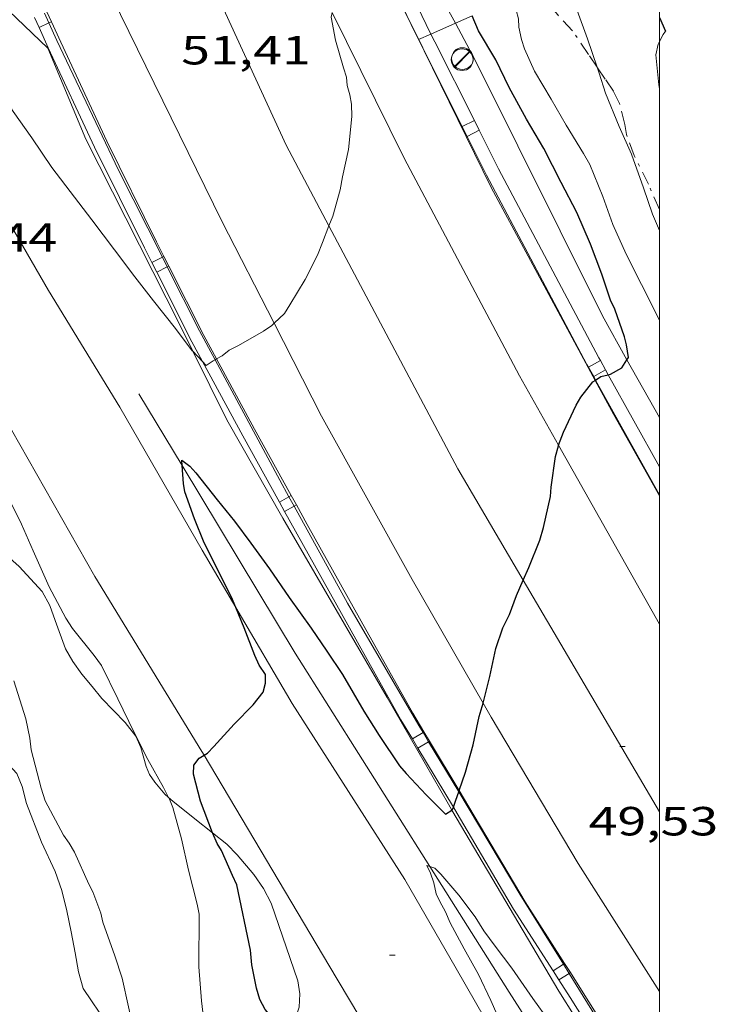
# Model space of a CAD drawing. Units: inches. Extents: x 455000 to 456004, y 4600499 to 4601001.
# Drawn here: x 455976 to 456002, y 4600519 to 4600555 of the extents above; entities that cross this region are included whole.
import ezdxf
from ezdxf.enums import TextEntityAlignment as Align

# ---------------------------------------------------------------- set-up
doc = ezdxf.new("R2010")
doc.units = ezdxf.units.IN
doc.header["$MEASUREMENT"] = 0
doc.linetypes.add('TRAZO_Y_PUNTO', pattern=[1, 0.5, -0.25, 0, -0.25])
for name, color, linetype, lineweight in [('ALTRES CARRETERES ASFALTADES', 7, 'Continuous', 0), ('BARDISSA i BROLLA', 7, 'Continuous', 0), ('BOSC', 7, 'Continuous', 0), ('CONSTRUCCIO', 7, 'Continuous', 0), ('CORBA DE NIVELL', 7, 'Continuous', 0), ('CORBA MESTRA', 7, 'Continuous', 0), ('COTA ALTIMETRICA', 7, 'Continuous', 0), ('DESGUAS I CUNETA DE TERRA', 7, 'Continuous', 0), ('EIX DE CARRETERA', 7, 'Continuous', 0), ('FANAL', 7, 'Continuous', 0), ('FILAT', 7, 'Continuous', 0), ('LIMIT DE PAVIMENT', 7, 'Continuous', 0), ('MARC FULL', 7, 'Continuous', 0), ('MUR CONTENCIO', 7, 'Continuous', 0), ('TANCA DE PROTECCIO DE VIAL', 7, 'Continuous', 0), ('VORAL', 7, 'Continuous', 0)]:
    doc.layers.add(name, color=color, linetype=linetype, lineweight=lineweight)
doc.styles.add('Style-Arial', font='ARIAL.TTF')
doc.linetypes.add('bosc', pattern='A,-2.235,[9,dgnlstyle-mataro.shx,S=0.035752,R=0,X=0,Y=0],-2.235', length=4.47)
doc.linetypes.add('filat', pattern='A,0.25,[7,dgnlstyle-mataro.shx,S=0.008,R=0,X=0,Y=0],10.25', length=10.5)

# ---------------------------------------------------------------- blocks, each defined once
blk = doc.blocks.new('FANAL')
at = {"color": 0, "linetype": 'ByBlock', "lineweight": -2}
blk.add_line((0.283, 0.283), (-0.283, -0.283), dxfattribs=at)
blk.add_circle((0, 0.001), 0.4, dxfattribs=at)
blk = doc.blocks.new('COTA')
at = {"color": 0, "linetype": 'ByBlock', "lineweight": -2}
blk.add_line((0, 0), (0.2, 0), dxfattribs=at)

msp = doc.modelspace()

# ---------------------------------------------------------------- linework, layer by layer
at = {"layer": 'ALTRES CARRETERES ASFALTADES', "color": 1, "linetype": 'Continuous', "lineweight": 20}
for points in [[(455985.807, 4600543.709, 50.822), (455983.884, 4600547.467, 51.078), (455980.158, 4600555.07, 51.682), (455977.813, 4600560.252, 51.946)], [(455996.287, 4600539.224, 49.935), (455994.845, 4600541.779, 50.082), (455990.598, 4600549.791, 50.602), (455987.944, 4600555.146, 50.993)], [(455993.505, 4600529.724, 49.888), (455990.89, 4600534.276, 50.222), (455987.555, 4600540.292, 50.59), (455985.807, 4600543.709, 50.822)], [(456000, 4600532.642, 49.558), (455996.287, 4600539.224, 49.935)], [(456000, 4600519.121, 49.158), (455997.009, 4600523.829, 49.526), (455993.8, 4600529.209, 49.85), (455993.505, 4600529.724, 49.888)]]:
    msp.add_polyline3d(points, dxfattribs=at)
at = {"layer": 'BARDISSA i BROLLA', "color": 3, "linetype": 'TRAZO_Y_PUNTO', "lineweight": 0}
for points in [[(455997.708, 4600553.135, 48.363), (455997.39, 4600553.606, 48.363), (455996.796, 4600554.475, 48.355), (455996.256, 4600555.056, 48.403), (455995.886, 4600555.498, 48.515), (455995.501, 4600556.031, 48.723), (455995.465, 4600556.079, 48.739)], [(456000, 4600547.901, 48.347), (455999.595, 4600548.825, 48.363), (455999.074, 4600549.881, 48.363), (455998.784, 4600550.662, 48.363), (455998.726, 4600551.03, 48.363), (455998.532, 4600551.797, 48.363), (455998.305, 4600552.254, 48.363), (455998.003, 4600552.7, 48.363), (455997.708, 4600553.135, 48.363)]]:
    msp.add_polyline3d(points, dxfattribs=at)
at = {"layer": 'BOSC', "color": 3, "linetype": 'bosc', "lineweight": 20}
for points in [[(455973.773, 4600538.618, 53.537), (455973.91, 4600538.373, 53.478), (455974.661, 4600537.019, 53.238), (455975.147, 4600536.215, 53.134), (455975.969, 4600535.161, 53.03), (455976.422, 4600534.758, 53.014), (455977.267, 4600533.838, 53.006), (455977.551, 4600533.325, 53.006), (455977.742, 4600532.774, 53.006), (455978.127, 4600531.73, 53.006), (455978.393, 4600531.263, 53.006), (455978.733, 4600530.796, 53.006), (455979.107, 4600530.338, 52.998), (455979.466, 4600529.898, 52.942), (455980.32, 4600529.017, 52.886), (455980.713, 4600528.511, 52.83), (455980.898, 4600528.091, 52.79), (455981.098, 4600527.393, 52.774), (455981.221, 4600527.109, 52.774), (455981.412, 4600526.82, 52.782), (455981.788, 4600526.384, 52.782), (455981.924, 4600526.263, 52.782)], [(455980.779, 4600516.692, 53.206), (455980.343, 4600517.141, 53.206), (455979.672, 4600517.904, 53.206), (455978.782, 4600519.225, 53.206), (455978.609, 4600519.842, 53.206), (455978.483, 4600520.54, 53.23), (455978.34, 4600521.308, 53.286), (455978.175, 4600522.089, 53.374), (455977.991, 4600522.832, 53.502), (455977.751, 4600523.529, 53.638), (455977.249, 4600524.612, 53.846), (455976.687, 4600526.041, 54.046), (455976.531, 4600526.662, 54.11), (455976.34, 4600527.139, 54.158), (455976.029, 4600527.473, 54.182), (455975.636, 4600527.655, 54.182)], [(455981.924, 4600526.263, 52.782), (455982.083, 4600526.12, 52.782), (455982.884, 4600525.476, 52.782), (455983.545, 4600524.953, 52.782)], [(455983.545, 4600524.953, 52.782), (455984.068, 4600524.538, 52.782), (455984.448, 4600524.147, 52.766), (455985.06, 4600523.417, 52.686), (455985.413, 4600522.91, 52.606), (455985.696, 4600522.374, 52.526), (455986.689, 4600519.51, 52.518), (455986.76, 4600519.027, 52.526), (455986.735, 4600518.546, 52.526), (455986.573, 4600518.055, 52.526), (455986.387, 4600517.706, 52.526)]]:
    msp.add_polyline3d(points, dxfattribs=at)
at = {"layer": 'CONSTRUCCIO', "color": 1, "linetype": 'Continuous', "lineweight": 20}
for points, elevation in [([(455991.586, 4600554.354), (455992.486, 4600554.754)], 50.536), ([(455992.486, 4600554.754), (455993.107, 4600555.03)], 50.174), ([(455991.131, 4600554.151), (455991.586, 4600554.354)], 50.719), ([(455991.131, 4600554.151), (455991.131, 4600554.151)], 50.719)]:
    msp.add_lwpolyline(points, dxfattribs=dict(at, elevation=elevation))
at = {"layer": 'CORBA DE NIVELL', "color": 30, "linetype": 'Continuous', "lineweight": 0, "flags": 128}
for points, elevation in [([(455967.682, 4600567.869), (455967.935, 4600567.599), (455968.148, 4600567.24), (455968.435, 4600566.854), (455968.712, 4600566.381), (455969.368, 4600565.319), (455969.72, 4600564.569), (455970.12, 4600563.557), (455970.704, 4600562.214), (455971.193, 4600560.959), (455971.745, 4600559.673), (455972.33, 4600558.216), (455972.762, 4600557.31), (455973.245, 4600556.342), (455973.786, 4600555.386), (455974.035, 4600555.052), (455974.298, 4600554.614), (455974.934, 4600553.519), (455975.589, 4600552.466), (455976.202, 4600551.498), (455976.893, 4600550.537), (455977.624, 4600549.448), (455978.456, 4600548.35), (455979.093, 4600547.517)], 51), ([(456000.224, 4600554.46), (456000.225, 4600554.46)], 47), ([(455981.924, 4600526.263), (455981.731, 4600526.619), (455981.163, 4600527.657), (455980.654, 4600528.655)], 51)]:
    msp.add_lwpolyline(points, dxfattribs=dict(at, elevation=elevation))
at = {"layer": 'CORBA DE NIVELL', "color": 30, "linetype": 'Continuous', "lineweight": 0}
for points, elevation in [([(455997.708, 4600553.135), (455997.352, 4600554.177), (455996.972, 4600555.221), (455996.865, 4600555.622), (455996.753, 4600556.316), (455996.553, 4600557.412), (455996.331, 4600558.406), (455996.288, 4600558.793), (455996.219, 4600560.082), (455996.145, 4600561.247), (455995.981, 4600562.227), (455995.835, 4600562.762), (455995.519, 4600563.959), (455995.442, 4600564.511), (455995.428, 4600564.828), (455995.455, 4600565.237), (455995.467, 4600565.267)], 48), ([(456000, 4600543.813), (455999.832, 4600544.17), (455999.343, 4600545.138), (455998.776, 4600546.25), (455998.289, 4600547.34), (455997.921, 4600548.377), (455997.439, 4600549.55), (455997.207, 4600549.956), (455996.561, 4600551.006), (455996.011, 4600551.954), (455995.397, 4600552.985), (455995.026, 4600553.807), (455994.914, 4600554.151), (455994.826, 4600554.61), (455994.81, 4600554.91), (455994.719, 4600555.23), (455994.559, 4600555.676)], 49), ([(455987.83, 4600547.301), (455987.969, 4600547.654), (455988.244, 4600548.621), (455988.329, 4600549.105), (455988.545, 4600550.105), (455988.674, 4600551.321), (455988.66, 4600551.773), (455988.599, 4600552.119), (455988.496, 4600552.466), (455988.471, 4600552.769), (455988.365, 4600553.108), (455988.074, 4600554.133), (455987.914, 4600554.97), (455987.944, 4600555.146)], 51), ([(456000, 4600554.076), (456000.132, 4600554.338), (456000.224, 4600554.46)], 47), ([(456000, 4600552.336), (455999.976, 4600552.489), (455999.871, 4600553.591), (455999.956, 4600553.987), (456000, 4600554.076)], 47), ([(456000, 4600547.128), (455999.741, 4600547.727), (455999.41, 4600548.693), (455998.971, 4600549.938), (455998.518, 4600550.957), (455998.014, 4600552.174), (455997.784, 4600552.915), (455997.708, 4600553.135)], 48), ([(455980.654, 4600528.655), (455980.058, 4600529.889), (455979.45, 4600531.117), (455979.189, 4600531.478), (455978.387, 4600532.477), (455978.145, 4600532.853), (455977.522, 4600534.006), (455976.94, 4600535.335), (455976.503, 4600536.315), (455976.056, 4600537.24), (455975.48, 4600538.574), (455974.94, 4600539.703), (455974.306, 4600540.837), (455973.654, 4600541.976), (455972.988, 4600543.167), (455972.411, 4600544.453), (455971.934, 4600545.358), (455971.336, 4600546.475), (455970.845, 4600547.358), (455970.393, 4600548.252), (455969.909, 4600549.246), (455969.099, 4600550.864), (455968.604, 4600551.759), (455968.151, 4600552.582)], 51), ([(455979.093, 4600547.517), (455979.927, 4600546.41), (455980.678, 4600545.422), (455981.371, 4600544.541), (455982.173, 4600543.522), (455982.794, 4600542.701), (455982.814, 4600542.681)], 51), ([(455985.807, 4600543.709), (455986.191, 4600544.074), (455986.386, 4600544.389), (455986.95, 4600545.322), (455987.412, 4600546.215), (455987.586, 4600546.686), (455987.83, 4600547.301)], 51), ([(455983.691, 4600542.398), (455983.902, 4600542.508), (455984.15, 4600542.716), (455984.503, 4600542.892), (455985.424, 4600543.42), (455985.72, 4600543.626), (455985.807, 4600543.709)], 51), ([(455982.814, 4600542.681), (455983.171, 4600542.307)], 51), ([(455983.171, 4600542.307), (455983.312, 4600542.159), (455983.568, 4600542.333), (455983.636, 4600542.369)], 51), ([(455983.636, 4600542.369), (455983.691, 4600542.398)], 51), ([(455980.685, 4600517.495), (455980.217, 4600519.609), (455979.939, 4600520.425), (455979.503, 4600521.667), (455979.427, 4600521.995), (455979.132, 4600522.787), (455978.981, 4600523.073), (455978.453, 4600524.244), (455978.264, 4600524.581), (455978.054, 4600524.869), (455977.379, 4600526.14), (455977.235, 4600526.605), (455976.861, 4600528.009), (455976.816, 4600528.441), (455976.665, 4600529.15), (455976.223, 4600530.554)], 52), ([(455983.543, 4600515.575), (455983.598, 4600516.124), (455983.543, 4600516.6), (455983.42, 4600517.113), (455983.205, 4600518.154), (455983.134, 4600518.774), (455983.042, 4600520.023), (455983.044, 4600521.967), (455982.974, 4600522.337), (455982.661, 4600523.588), (455982.393, 4600524.741), (455982.081, 4600525.89), (455981.929, 4600526.253), (455981.924, 4600526.263)], 51), ([(455995.454, 4600515.217), (455995.483, 4600515.302), (455995.239, 4600515.636), (455995.002, 4600516.105), (455994.258, 4600517.726), (455993.785, 4600518.781), (455993.332, 4600519.738), (455992.813, 4600520.686), (455992.289, 4600521.64), (455992.121, 4600522.052), (455991.907, 4600522.426), (455991.781, 4600522.713), (455991.686, 4600523.118), (455991.567, 4600523.478), (455991.429, 4600523.754), (455991.548, 4600523.718)], 49), ([(455991.548, 4600523.718), (455991.731, 4600523.662), (455991.952, 4600523.436), (455992.614, 4600522.66), (455993.217, 4600521.86), (455993.53, 4600521.344), (455993.947, 4600520.785), (455994.56, 4600519.974), (455995.336, 4600518.855), (455995.942, 4600518.022), (455996.563, 4600517.169), (455997.173, 4600516.318), (455997.847, 4600515.39), (455998.545, 4600514.483), (455999.335, 4600513.48), (455999.991, 4600512.642), (456000, 4600512.632)], 49)]:
    msp.add_lwpolyline(points, dxfattribs=dict(at, elevation=elevation))
at = {"layer": 'CORBA MESTRA', "color": 30, "linetype": 'Continuous', "lineweight": 30, "elevation": 50}
for points in [[(455998.201, 4600544.555), (455997.875, 4600545.519), (455997.463, 4600546.62), (455996.953, 4600547.789), (455996.38, 4600548.89), (455995.739, 4600550.138), (455995.101, 4600551.216), (455994.465, 4600552.385), (455993.978, 4600553.401), (455993.338, 4600554.468), (455993.107, 4600555.03)], [(455998.116, 4600541.814), (455998.201, 4600541.835), (455998.619, 4600542.071), (455998.805, 4600542.369)], [(455997.651, 4600541.622), (455997.841, 4600541.747), (455998.116, 4600541.814)], [(455996.287, 4600539.224), (455996.464, 4600539.699), (455996.929, 4600540.7), (455997.111, 4600540.993), (455997.549, 4600541.554), (455997.629, 4600541.607)], [(455997.629, 4600541.607), (455997.651, 4600541.622)], [(455994.982, 4600534.255), (455995.186, 4600534.725), (455995.591, 4600535.723), (455995.728, 4600536.188), (455995.982, 4600537.336), (455996.009, 4600537.677), (455996.17, 4600538.81), (455996.279, 4600539.204), (455996.287, 4600539.224)], [(455982.424, 4600538.472), (455982.41, 4600538.668), (455982.712, 4600538.451), (455982.927, 4600538.208), (455983.712, 4600537.217), (455984.346, 4600536.423), (455984.952, 4600535.621), (455985.641, 4600534.669), (455986.37, 4600533.62), (455987.177, 4600532.49), (455987.747, 4600531.648), (455988.333, 4600530.782), (455989.118, 4600529.43), (455989.679, 4600528.543), (455990.427, 4600527.427), (455990.677, 4600527.136), (455991.407, 4600526.354), (455992.117, 4600525.644), (455992.359, 4600525.795)], [(455984.397, 4600533.252), (455984.276, 4600533.545), (455983.762, 4600534.581), (455983.229, 4600535.632), (455982.873, 4600536.518), (455982.525, 4600537.505), (455982.469, 4600537.808), (455982.424, 4600538.472)], [(455993.979, 4600531.745), (455994.23, 4600532.503), (455994.475, 4600532.996), (455994.738, 4600533.697), (455994.982, 4600534.255)], [(455983.228, 4600527.814), (455983.356, 4600527.89), (455983.585, 4600528.14), (455984.337, 4600528.954), (455985.044, 4600529.667), (455985.401, 4600530.139), (455985.494, 4600530.463), (455985.494, 4600530.786), (455985.261, 4600531.133), (455985.095, 4600531.48), (455984.707, 4600532.496), (455984.397, 4600533.252)], [(455992.628, 4600526.514), (455992.857, 4600527.189), (455993.146, 4600528.195), (455993.357, 4600529.244), (455993.474, 4600529.603), (455993.505, 4600529.724)], [(455983.545, 4600524.953), (455983.101, 4600526.121), (455982.836, 4600527.115), (455982.851, 4600527.446), (455983.053, 4600527.709), (455983.228, 4600527.814)], [(455992.415, 4600525.898), (455992.505, 4600526.153), (455992.61, 4600526.46)], [(455992.61, 4600526.46), (455992.628, 4600526.514)], [(455992.359, 4600525.795), (455992.384, 4600525.811), (455992.415, 4600525.898)], [(455986.387, 4600517.706), (455985.728, 4600518.168), (455985.475, 4600518.457), (455985.288, 4600518.828), (455985.162, 4600519.234), (455984.988, 4600520.095), (455984.939, 4600520.639), (455984.431, 4600523.043), (455984.282, 4600523.383), (455983.871, 4600524.302), (455983.71, 4600524.568), (455983.554, 4600524.928), (455983.545, 4600524.953)]]:
    msp.add_lwpolyline(points, dxfattribs=at)
at = {"layer": 'CORBA MESTRA', "color": 30, "linetype": 'Continuous', "lineweight": 30, "elevation": 50, "flags": 128}
for points in [[(455998.805, 4600542.369), (455998.857, 4600542.453), (455998.79, 4600542.919), (455998.708, 4600543.21), (455998.356, 4600544.226), (455998.201, 4600544.555)], [(455993.505, 4600529.724), (455993.75, 4600530.711), (455993.979, 4600531.745)]]:
    msp.add_lwpolyline(points, dxfattribs=at)
at = {"layer": 'DESGUAS I CUNETA DE TERRA', "color": 7, "linetype": 'Continuous', "lineweight": 0}
for points in [[(455980.833, 4600541.11, 50.066), (455982.424, 4600538.472, 49.921)], [(455982.424, 4600538.472, 49.921), (455986.585, 4600531.567, 49.542), (455991.548, 4600523.718, 49.064)], [(455991.548, 4600523.718, 49.064), (455994.471, 4600519.094, 48.782), (456000, 4600510.438, 48.128)]]:
    msp.add_polyline3d(points, dxfattribs=at)
at = {"layer": 'EIX DE CARRETERA', "color": 1, "linetype": 'Continuous', "lineweight": 0}
for points in [[(455987.83, 4600547.301, 50.88), (455986.258, 4600550.268, 51.101), (455979.754, 4600564.401, 51.97)], [(455994.982, 4600534.255, 49.939), (455992.573, 4600538.347, 50.213), (455987.83, 4600547.301, 50.88)], [(456000, 4600525.728, 49.368), (455994.982, 4600534.255, 49.939)]]:
    msp.add_polyline3d(points, dxfattribs=at)
at = {"layer": 'FILAT', "color": 7, "linetype": 'filat', "lineweight": 0}
for points in [[(455982.814, 4600542.681, 51.05), (455982.32, 4600543.672, 51.11), (455978.87, 4600550.484, 51.534), (455977.481, 4600553.84, 51.834), (455974.011, 4600557.153, 51.53), (455970.506, 4600565.813, 51.963)], [(455992.25, 4600555.2, 50.583), (455992.486, 4600554.754, 50.543)], [(455992.486, 4600554.754, 50.543), (455993.221, 4600553.366, 50.418), (455997.898, 4600543.982, 50.022), (455998.805, 4600542.369, 49.919)], [(455992.359, 4600525.795, 49.947), (455992.233, 4600526.008, 49.958), (455989.971, 4600529.942, 50.254), (455986.128, 4600536.539, 50.646), (455984.073, 4600540.151, 50.898), (455982.814, 4600542.681, 51.05)], [(455998.805, 4600542.369, 49.919), (456000, 4600540.243, 49.783)], [(456000, 4600513.352, 49.165), (455998.701, 4600515.3, 49.346), (455996.299, 4600519.127, 49.61), (455992.359, 4600525.795, 49.947)]]:
    msp.add_polyline3d(points, dxfattribs=at)
at = {"layer": 'LIMIT DE PAVIMENT', "color": 1, "linetype": 'Continuous', "lineweight": 20}
for points in [[(455971.76, 4600555.265, 50.534), (455971.949, 4600554.707, 50.514), (455974.118, 4600550.758, 50.354), (455977.506, 4600544.922, 50.306), (455980.13, 4600540.618, 50.266), (455983.157, 4600535.362, 50.082), (455984.397, 4600533.252, 49.949)], [(455983.228, 4600527.814, 49.902), (455983.145, 4600527.953, 49.91), (455979.213, 4600534.387, 50.186), (455975.513, 4600540.869, 50.518), (455972.689, 4600546.107, 50.578), (455971.944, 4600547.748, 50.562), (455971.269, 4600548.926, 50.514), (455970.76, 4600549.987, 50.514), (455969.235, 4600552.65, 50.502), (455968.988, 4600553.204, 50.507)], [(455984.397, 4600533.252, 49.949), (455986.471, 4600529.72, 49.726), (455990.625, 4600523.233, 49.342), (455992.514, 4600519.967, 49.174), (455994.268, 4600516.906, 49.022), (455995.454, 4600515.217, 48.913)], [(455992.479, 4600512.483, 48.983), (455990.453, 4600515.684, 49.238), (455987.82, 4600520.091, 49.474), (455983.228, 4600527.814, 49.902)]]:
    msp.add_polyline3d(points, dxfattribs=at)
at = {"layer": 'MARC FULL', "color": 0, "linetype": 'Continuous'}
msp.add_lwpolyline([(456000, 4600500), (456000, 4601000)], dxfattribs=at)
at = {"layer": 'MUR CONTENCIO', "color": 1, "linetype": 'Continuous', "lineweight": 30}
msp.add_polyline3d([(456000, 4600554.962, 47.169), (456000.224, 4600554.46, 47.122)], dxfattribs=at)
at = {"layer": 'TANCA DE PROTECCIO DE VIAL', "color": 7, "linetype": 'Continuous', "lineweight": 20}
for p, q in [((455977.152, 4600554.597, 51.767), (455977.518, 4600554.764, 51.767)), ((455977.518, 4600554.764, 51.767), (455977.607, 4600554.805, 51.767)), ((455992.736, 4600550.946, 50.475), (455993.183, 4600551.171, 50.475)), ((455992.915, 4600550.589, 50.448), (455993.362, 4600550.814, 50.448)), ((455981.305, 4600545.947, 51.278), (455981.697, 4600546.145, 51.278)), ((455981.697, 4600546.145, 51.278), (455981.751, 4600546.172, 51.278)), ((455981.485, 4600545.59, 51.256), (455981.877, 4600545.788, 51.256)), ((455981.877, 4600545.788, 51.256), (455981.932, 4600545.816, 51.256)), ((455997.387, 4600542.097, 49.961), (455997.824, 4600542.34, 49.961)), ((455997.581, 4600541.748, 49.941), (455998.018, 4600541.991, 49.941)), ((455986.004, 4600537.13, 50.697), (455986.357, 4600537.325, 50.697)), ((455986.357, 4600537.325, 50.697), (455986.441, 4600537.372, 50.697)), ((455986.197, 4600536.78, 50.68), (455986.55, 4600536.976, 50.68)), ((455986.55, 4600536.976, 50.68), (455986.635, 4600537.022, 50.68)), ((455990.9, 4600528.416, 50.191), (455991.295, 4600528.653, 50.191)), ((455991.295, 4600528.653, 50.191), (455991.329, 4600528.674, 50.191)), ((455991.106, 4600528.074, 50.164), (455991.5, 4600528.311, 50.164)), ((455991.5, 4600528.311, 50.164), (455991.535, 4600528.332, 50.164)), ((455996.084, 4600519.88, 49.575), (455996.463, 4600520.124, 49.575)), ((455996.463, 4600520.124, 49.575), (455996.505, 4600520.151, 49.575)), ((455996.3, 4600519.545, 49.546), (455996.674, 4600519.785, 49.546)), ((455996.674, 4600519.785, 49.546), (455996.721, 4600519.815, 49.546))]:
    msp.add_line(p, q, dxfattribs=at)
for points in [[(455989.521, 4600557.425, 50.953), (455991.281, 4600553.842, 50.698), (455991.333, 4600553.739, 50.69)], [(455977.441, 4600555.168, 51.785), (455977.607, 4600554.805, 51.767)], [(455991.077, 4600555.391, 50.792), (455991.586, 4600554.354, 50.719)], [(455976.986, 4600554.961, 51.785), (455977.152, 4600554.597, 51.767)], [(455977.607, 4600554.805, 51.767), (455977.95, 4600554.054, 51.73), (455979.647, 4600550.409, 51.574), (455981.482, 4600546.705, 51.31), (455981.751, 4600546.172, 51.278)], [(455977.152, 4600554.597, 51.767), (455977.495, 4600553.845, 51.73), (455979.196, 4600550.192, 51.574), (455981.035, 4600546.481, 51.31), (455981.305, 4600545.947, 51.278)], [(455991.586, 4600554.354, 50.719), (455991.728, 4600554.065, 50.698), (455993.183, 4600551.171, 50.475)], [(455991.333, 4600553.739, 50.69), (455992.736, 4600550.946, 50.475)], [(455993.183, 4600551.171, 50.475), (455993.362, 4600550.814, 50.447)], [(455992.736, 4600550.946, 50.475), (455992.915, 4600550.589, 50.448)], [(455993.362, 4600550.814, 50.447), (455994.075, 4600549.396, 50.338), (455997.77, 4600542.437, 49.966), (455997.824, 4600542.34, 49.961)], [(455992.915, 4600550.589, 50.448), (455993.63, 4600549.167, 50.338), (455997.331, 4600542.198, 49.966), (455997.387, 4600542.097, 49.961)], [(455981.751, 4600546.172, 51.278), (455981.932, 4600545.816, 51.256)], [(455981.305, 4600545.947, 51.278), (455981.485, 4600545.59, 51.256)], [(455981.932, 4600545.816, 51.256), (455983.222, 4600543.263, 51.102), (455983.691, 4600542.398, 51.03)], [(455981.485, 4600545.59, 51.256), (455982.779, 4600543.031, 51.102), (455983.171, 4600542.307, 51.042)], [(455983.691, 4600542.398, 51.03), (455985.093, 4600539.809, 50.814), (455986.441, 4600537.372, 50.697)], [(455983.171, 4600542.307, 51.042), (455984.654, 4600539.569, 50.814), (455986.004, 4600537.13, 50.697)], [(455997.387, 4600542.097, 49.961), (455997.581, 4600541.748, 49.941)], [(455997.824, 4600542.34, 49.961), (455998.018, 4600541.991, 49.941)], [(455997.581, 4600541.748, 49.941), (455997.651, 4600541.622, 49.934)], [(455998.018, 4600541.991, 49.941), (455998.116, 4600541.814, 49.932)], [(455998.116, 4600541.814, 49.932), (456000, 4600538.427, 49.744)], [(455997.651, 4600541.622, 49.934), (456000, 4600537.398, 49.701)], [(455986.441, 4600537.372, 50.697), (455986.635, 4600537.022, 50.68)], [(455986.004, 4600537.13, 50.697), (455986.197, 4600536.78, 50.68)], [(455986.635, 4600537.022, 50.68), (455987.031, 4600536.306, 50.646), (455989.017, 4600532.75, 50.454), (455990.913, 4600529.366, 50.246), (455991.329, 4600528.674, 50.191)], [(455986.197, 4600536.78, 50.68), (455986.594, 4600536.063, 50.646), (455988.58, 4600532.506, 50.454), (455990.48, 4600529.115, 50.246), (455990.9, 4600528.416, 50.191)], [(455991.329, 4600528.674, 50.191), (455991.535, 4600528.332, 50.164)], [(455990.9, 4600528.416, 50.191), (455991.106, 4600528.074, 50.164)], [(455991.535, 4600528.332, 50.164), (455992.628, 4600526.514, 50.021)], [(455991.106, 4600528.074, 50.164), (455992.415, 4600525.898, 49.993)], [(455992.628, 4600526.514, 50.021), (455992.986, 4600525.918, 49.974), (455995.05, 4600522.413, 49.77), (455996.505, 4600520.151, 49.575)], [(455992.415, 4600525.898, 49.993), (455992.556, 4600525.662, 49.974), (455994.624, 4600522.151, 49.77), (455996.084, 4600519.88, 49.574)], [(455996.505, 4600520.151, 49.575), (455996.721, 4600519.815, 49.546)], [(455996.084, 4600519.88, 49.574), (455996.3, 4600519.545, 49.545)], [(455996.3, 4600519.545, 49.545), (455996.713, 4600518.902, 49.49), (455998.894, 4600515.424, 49.186), (456000, 4600513.774, 49.096)], [(455996.721, 4600519.815, 49.546), (455997.135, 4600519.17, 49.49), (455999.314, 4600515.696, 49.186), (456000, 4600514.672, 49.13)]]:
    msp.add_polyline3d(points, dxfattribs=at)
at = {"layer": 'VORAL', "color": 1, "linetype": 'Continuous', "lineweight": 0}
for points in [[(455991.131, 4600554.151, 50.72), (455989.527, 4600557.429, 50.925)], [(455977.518, 4600554.764, 51.772), (455977.354, 4600555.129, 51.794)], [(455981.697, 4600546.145, 51.181), (455980.082, 4600549.345, 51.398), (455977.811, 4600554.112, 51.734), (455977.518, 4600554.764, 51.772)], [(455991.333, 4600553.739, 50.694), (455991.131, 4600554.151, 50.72)], [(455997.629, 4600541.607, 49.932), (455993.797, 4600548.703, 50.378), (455991.333, 4600553.739, 50.694)], [(455981.877, 4600545.788, 51.157), (455981.697, 4600546.145, 51.181)], [(455983.636, 4600542.369, 50.945), (455983.063, 4600543.434, 50.998), (455981.877, 4600545.788, 51.157)], [(455986.357, 4600537.325, 50.688), (455986.017, 4600537.94, 50.726), (455983.636, 4600542.369, 50.945)], [(456000, 4600537.355, 49.65), (455998.302, 4600540.359, 49.854), (455997.629, 4600541.607, 49.932)], [(455986.55, 4600536.976, 50.666), (455986.357, 4600537.325, 50.688)], [(455991.295, 4600528.653, 50.102), (455991.144, 4600528.905, 50.118), (455988.517, 4600533.411, 50.442), (455986.55, 4600536.976, 50.666)], [(455991.5, 4600528.311, 50.08), (455991.295, 4600528.653, 50.102)], [(455992.61, 4600526.46, 49.962), (455991.5, 4600528.311, 50.08)], [(455996.463, 4600520.124, 49.526), (455994.86, 4600522.703, 49.722), (455992.61, 4600526.46, 49.962)], [(455996.674, 4600519.785, 49.5), (455996.463, 4600520.124, 49.526)], [(456000, 4600514.604, 49.073), (455998.031, 4600517.599, 49.334), (455996.674, 4600519.785, 49.5)]]:
    msp.add_polyline3d(points, dxfattribs=at)

# ---------------------------------------------------------------- block references
at = {"layer": 'COTA ALTIMETRICA', "color": 7, "linetype": 'Continuous', "lineweight": 0, "xscale": 1.000001550400009, "yscale": 1.000001550399986, "zscale": 1.0000015504, "rotation": 359.9995652666707}
for p in [(455998.542, 4600528.139, 49.528), (455990.064, 4600520.454, 49.416)]:
    msp.add_blockref('COTA', p, dxfattribs=at)
at = {"layer": 'FANAL', "color": 7, "linetype": 'Continuous', "lineweight": 0, "xscale": 1.000001550400009, "yscale": 1.000001550399986, "zscale": 1.0000015504, "rotation": 359.9995652666707}
for p in [(455992.734, 4600553.411, 50.556), (455992.742, 4600553.45, 50.63)]:
    msp.add_blockref('FANAL', p, dxfattribs=at)

# ---------------------------------------------------------------- texts
at = {"layer": 'COTA ALTIMETRICA', "color": 7, "linetype": 'Continuous', "lineweight": 0, "style": 'Style-Arial', "width": 1.333331}
for s, p in [('51,41', (455982.387, 4600554.286, 51.408)), ('50,44', (455973.05, 4600547.392, 50.44)), ('49,53', (455997.393, 4600525.91, 49.528))]:
    msp.add_text(s, height=1.05, rotation=359.9996, dxfattribs=at).set_placement(p, align=Align.TOP_LEFT)

doc.saveas('drawing.dxf')
